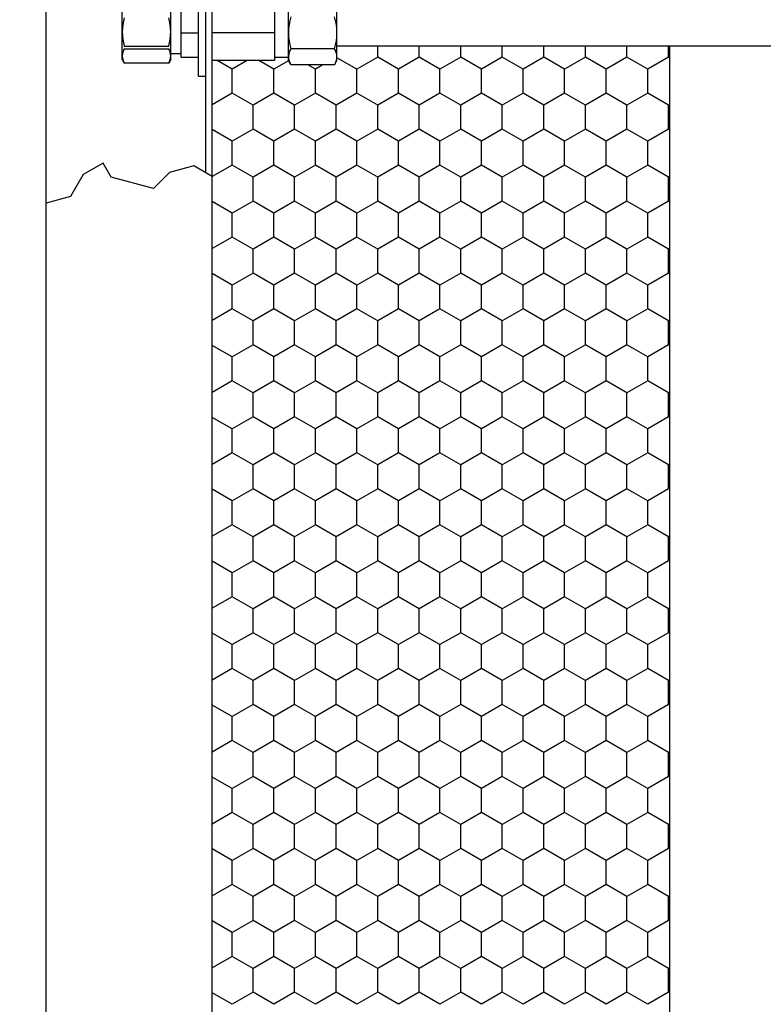
# Model space of a CAD drawing. Units: inches. Extents: x 0 to 21, y 0 to 15.5.
# Drawn here: x 16.5 to 17, y 4.6 to 5.2 of the extents above; entities that cross this region are included whole.
import ezdxf

# ---------------------------------------------------------------- set-up
doc = ezdxf.new("R2010")
doc.units = ezdxf.units.IN
doc.header["$MEASUREMENT"] = 0
doc.layers.add('DIMENS', color=7, linetype='Continuous')
doc.layers.add('PART', color=3, linetype='Continuous')
doc.styles.add('ROMANS', font='romans.shx', dxfattribs={"width": 0.75, "height": 0.1})
doc.dimstyles.new('DWYER_STANDARD', dxfattribs={"dimtxt": 0.1, "dimasz": 0.18, "dimexe": 0.078, "dimexo": 0.05, "dimgap": 0.05, "dimtad": 0, "dimtih": 1, "dimtoh": 1, "dimdec": 3, "dimrnd": 0.001, "dimzin": 4, "dimdsep": 46, "dimtxsty": 'ROMANS', "dimcen": 0.062, "dimclrd": 256, "dimclre": 256, "dimclrt": 256, "dimadec": 3, "dimazin": 1, "dimtfac": 1, "dimtdec": 3, "dimtofl": 0, "dimtmove": 0, "dimatfit": 1, "dimfxl": 0, "dimtolj": 1, "dimtzin": 0, "dimarcsym": 0})

# ---------------------------------------------------------------- blocks, each defined once
blk = doc.blocks.new('*D6')
at = {"layer": 'DEFPOINTS', "color": 0}
for p in [(15.96104, 6.86889), (16.50301, 6.86889), (16.50301, 3.90639)]:
    blk.add_point(p, dxfattribs=at)
at = {"layer": 'DIMENS', "lineweight": -2}
for p, q in [((16.45301, 6.86889), (15.88304, 6.86889)), ((15.96104, 6.68889), (15.96104, 5.8753)), ((15.96104, 4.08639), (15.96104, 5.62292)), ((16.45301, 3.90639), (15.88304, 3.90639))]:
    blk.add_line(p, q, dxfattribs=at)
at = {"layer": 'DIMENS'}
for points in [[(15.93104, 6.68889), (15.99104, 6.68889), (15.96104, 6.86889)], [(15.93104, 4.08639), (15.99104, 4.08639), (15.96104, 3.90639)]]:
    blk.add_solid(points, dxfattribs=at)
at = {"layer": 'DIMENS', "insert": (15.96104, 5.74911), "char_height": 0.1, "attachment_point": 5, "style": 'ROMANS'}
blk.add_mtext('\\A1;(H)', dxfattribs=at)

msp = doc.modelspace()

# ---------------------------------------------------------------- linework, layer by layer
at = {"layer": 'PART', "color": 7}
for p, q in [((16.50301, 3.90639), (16.50301, 6.98139)), ((16.61551, 4.01889), (16.61551, 6.86889)), ((16.61082, 5.36506), (16.61082, 5.14234)), ((16.60613, 5.2077), (16.60613, 5.2663)), ((16.55457, 5.21889), (16.55457, 5.25639)), ((16.58738, 5.21889), (16.58738, 5.25639)), ((16.65769, 5.25575), (16.65769, 5.21825)), ((16.66707, 5.21824), (16.66707, 5.25576)), ((16.69988, 5.21824), (16.69988, 5.25576)), ((16.59441, 5.22059), (16.59441, 5.25341)), ((16.59441, 5.237), (16.60613, 5.237)), ((16.65769, 5.237), (16.61551, 5.237)), ((16.69988, 5.22826), (17.26707, 5.22826)), ((16.72744, 5.2205), (16.72744, 5.22826)), ((16.75556, 5.2205), (16.75556, 5.22826)), ((16.78369, 5.2205), (16.78369, 5.22826)), ((16.81181, 5.2205), (16.81181, 5.22826)), ((16.83994, 5.2205), (16.83994, 5.22826)), ((16.86806, 5.2205), (16.86806, 5.22826)), ((16.89619, 5.2205), (16.89619, 5.22826)), ((16.92431, 5.2205), (16.92431, 5.22826)), ((16.92488, 5.22826), (16.92488, 4.06235)), ((16.55592, 5.22797), (16.58603, 5.22797)), ((16.55592, 5.22623), (16.58603, 5.22623)), ((16.58738, 5.22294), (16.59441, 5.22294)), ((16.69822, 5.22618), (16.66873, 5.22618)), ((16.55457, 5.21889), (16.55592, 5.21654)), ((16.58603, 5.21654), (16.55592, 5.21654)), ((16.58738, 5.21889), (16.58603, 5.21654)), ((16.59441, 5.22059), (16.60613, 5.22059)), ((16.65769, 5.21825), (16.61551, 5.21825)), ((16.629, 5.21238), (16.61883, 5.21825)), ((16.63917, 5.21825), (16.629, 5.21238)), ((16.65712, 5.21238), (16.64695, 5.21825)), ((16.66712, 5.21815), (16.65712, 5.21238)), ((16.65769, 5.22059), (16.66707, 5.22059)), ((16.66873, 5.21536), (16.66707, 5.21824)), ((16.69822, 5.21536), (16.66873, 5.21536)), ((16.68525, 5.21238), (16.68009, 5.21536)), ((16.6904, 5.21536), (16.68525, 5.21238)), ((16.69822, 5.21536), (16.69988, 5.21824)), ((16.71337, 5.21238), (16.69988, 5.22017)), ((16.72744, 5.2205), (16.71337, 5.21238)), ((16.7415, 5.21238), (16.72744, 5.2205)), ((16.75556, 5.2205), (16.7415, 5.21238)), ((16.76962, 5.21238), (16.75556, 5.2205)), ((16.78369, 5.2205), (16.76962, 5.21238)), ((16.79775, 5.21238), (16.78369, 5.2205)), ((16.81181, 5.2205), (16.79775, 5.21238)), ((16.82587, 5.21238), (16.81181, 5.2205)), ((16.83994, 5.2205), (16.82587, 5.21238)), ((16.854, 5.21238), (16.83994, 5.2205)), ((16.86806, 5.2205), (16.854, 5.21238)), ((16.88212, 5.21238), (16.86806, 5.2205)), ((16.89619, 5.2205), (16.88212, 5.21238)), ((16.91025, 5.21238), (16.89619, 5.2205)), ((16.92431, 5.2205), (16.91025, 5.21238)), ((16.92488, 5.22017), (16.92431, 5.2205)), ((16.629, 5.19614), (16.629, 5.21238)), ((16.65712, 5.19614), (16.65712, 5.21238)), ((16.68525, 5.19614), (16.68525, 5.21238)), ((16.71337, 5.19614), (16.71337, 5.21238)), ((16.7415, 5.19614), (16.7415, 5.21238)), ((16.76962, 5.19614), (16.76962, 5.21238)), ((16.79775, 5.19614), (16.79775, 5.21238)), ((16.82587, 5.19614), (16.82587, 5.21238)), ((16.854, 5.19614), (16.854, 5.21238)), ((16.88212, 5.19614), (16.88212, 5.21238)), ((16.91025, 5.19614), (16.91025, 5.21238)), ((16.60613, 5.2077), (16.61082, 5.2077)), ((16.629, 5.19614), (16.61551, 5.18835)), ((16.64306, 5.18802), (16.629, 5.19614)), ((16.65712, 5.19614), (16.64306, 5.18802)), ((16.67119, 5.18802), (16.65712, 5.19614)), ((16.68525, 5.19614), (16.67119, 5.18802)), ((16.69931, 5.18802), (16.68525, 5.19614)), ((16.71337, 5.19614), (16.69931, 5.18802)), ((16.72744, 5.18802), (16.71337, 5.19614)), ((16.7415, 5.19614), (16.72744, 5.18802)), ((16.75556, 5.18802), (16.7415, 5.19614)), ((16.76962, 5.19614), (16.75556, 5.18802)), ((16.78369, 5.18802), (16.76962, 5.19614)), ((16.79775, 5.19614), (16.78369, 5.18802)), ((16.81181, 5.18802), (16.79775, 5.19614)), ((16.82587, 5.19614), (16.81181, 5.18802)), ((16.83994, 5.18802), (16.82587, 5.19614)), ((16.854, 5.19614), (16.83994, 5.18802)), ((16.86806, 5.18802), (16.854, 5.19614)), ((16.88212, 5.19614), (16.86806, 5.18802)), ((16.89619, 5.18802), (16.88212, 5.19614)), ((16.91025, 5.19614), (16.89619, 5.18802)), ((16.92431, 5.18802), (16.91025, 5.19614)), ((16.64306, 5.17178), (16.64306, 5.18802)), ((16.67119, 5.17178), (16.67119, 5.18802)), ((16.69931, 5.17178), (16.69931, 5.18802)), ((16.72744, 5.17178), (16.72744, 5.18802)), ((16.75556, 5.17178), (16.75556, 5.18802)), ((16.78369, 5.17178), (16.78369, 5.18802)), ((16.81181, 5.17178), (16.81181, 5.18802)), ((16.83994, 5.17178), (16.83994, 5.18802)), ((16.86806, 5.17178), (16.86806, 5.18802)), ((16.89619, 5.17178), (16.89619, 5.18802)), ((16.92488, 5.18835), (16.92431, 5.18802)), ((16.92431, 5.17178), (16.92431, 5.18802)), ((16.629, 5.16367), (16.61551, 5.17146)), ((16.64306, 5.17178), (16.629, 5.16367)), ((16.65712, 5.16367), (16.64306, 5.17178)), ((16.67119, 5.17178), (16.65712, 5.16367)), ((16.68525, 5.16367), (16.67119, 5.17178)), ((16.69931, 5.17178), (16.68525, 5.16367)), ((16.71337, 5.16367), (16.69931, 5.17178)), ((16.72744, 5.17178), (16.71337, 5.16367)), ((16.7415, 5.16367), (16.72744, 5.17178)), ((16.75556, 5.17178), (16.7415, 5.16367)), ((16.76962, 5.16367), (16.75556, 5.17178)), ((16.78369, 5.17178), (16.76962, 5.16367)), ((16.79775, 5.16367), (16.78369, 5.17178)), ((16.81181, 5.17178), (16.79775, 5.16367)), ((16.82587, 5.16367), (16.81181, 5.17178)), ((16.83994, 5.17178), (16.82587, 5.16367)), ((16.854, 5.16367), (16.83994, 5.17178)), ((16.86806, 5.17178), (16.854, 5.16367)), ((16.88212, 5.16367), (16.86806, 5.17178)), ((16.89619, 5.17178), (16.88212, 5.16367)), ((16.91025, 5.16367), (16.89619, 5.17178)), ((16.92431, 5.17178), (16.91025, 5.16367)), ((16.92488, 5.17146), (16.92431, 5.17178)), ((16.629, 5.14743), (16.629, 5.16367)), ((16.65712, 5.14743), (16.65712, 5.16367)), ((16.68525, 5.14743), (16.68525, 5.16367)), ((16.71337, 5.14743), (16.71337, 5.16367)), ((16.7415, 5.14743), (16.7415, 5.16367)), ((16.76962, 5.14743), (16.76962, 5.16367)), ((16.79775, 5.14743), (16.79775, 5.16367)), ((16.82587, 5.14743), (16.82587, 5.16367)), ((16.854, 5.14743), (16.854, 5.16367)), ((16.88212, 5.14743), (16.88212, 5.16367)), ((16.91025, 5.14743), (16.91025, 5.16367)), ((16.54155, 5.14886), (16.52814, 5.14112)), ((16.54701, 5.13939), (16.54155, 5.14886)), ((16.58661, 5.1425), (16.57579, 5.13168)), ((16.60296, 5.14688), (16.58661, 5.1425)), ((16.61551, 5.13964), (16.60296, 5.14688)), ((16.629, 5.14743), (16.61551, 5.13964)), ((16.64306, 5.13931), (16.629, 5.14743)), ((16.65712, 5.14743), (16.64306, 5.13931)), ((16.67119, 5.13931), (16.65712, 5.14743)), ((16.68525, 5.14743), (16.67119, 5.13931)), ((16.69931, 5.13931), (16.68525, 5.14743)), ((16.71337, 5.14743), (16.69931, 5.13931)), ((16.72744, 5.13931), (16.71337, 5.14743)), ((16.7415, 5.14743), (16.72744, 5.13931)), ((16.75556, 5.13931), (16.7415, 5.14743)), ((16.76962, 5.14743), (16.75556, 5.13931)), ((16.78369, 5.13931), (16.76962, 5.14743)), ((16.79775, 5.14743), (16.78369, 5.13931)), ((16.81181, 5.13931), (16.79775, 5.14743)), ((16.82587, 5.14743), (16.81181, 5.13931)), ((16.83994, 5.13931), (16.82587, 5.14743)), ((16.854, 5.14743), (16.83994, 5.13931)), ((16.86806, 5.13931), (16.854, 5.14743)), ((16.88212, 5.14743), (16.86806, 5.13931)), ((16.89619, 5.13931), (16.88212, 5.14743)), ((16.91025, 5.14743), (16.89619, 5.13931)), ((16.92431, 5.13931), (16.91025, 5.14743)), ((16.52814, 5.14112), (16.51947, 5.12611)), ((16.57579, 5.13168), (16.54701, 5.13939)), ((16.64306, 5.12307), (16.64306, 5.13931)), ((16.67119, 5.12307), (16.67119, 5.13931)), ((16.69931, 5.12307), (16.69931, 5.13931)), ((16.72744, 5.12307), (16.72744, 5.13931)), ((16.75556, 5.12307), (16.75556, 5.13931)), ((16.78369, 5.12307), (16.78369, 5.13931)), ((16.81181, 5.12307), (16.81181, 5.13931)), ((16.83994, 5.12307), (16.83994, 5.13931)), ((16.86806, 5.12307), (16.86806, 5.13931)), ((16.89619, 5.12307), (16.89619, 5.13931)), ((16.92488, 5.13964), (16.92431, 5.13931)), ((16.92431, 5.12307), (16.92431, 5.13931)), ((16.51947, 5.12611), (16.50301, 5.12169)), ((16.629, 5.11495), (16.61551, 5.12274)), ((16.64306, 5.12307), (16.629, 5.11495)), ((16.65712, 5.11495), (16.64306, 5.12307)), ((16.67119, 5.12307), (16.65712, 5.11495)), ((16.68525, 5.11495), (16.67119, 5.12307)), ((16.69931, 5.12307), (16.68525, 5.11495)), ((16.71337, 5.11495), (16.69931, 5.12307)), ((16.72744, 5.12307), (16.71337, 5.11495)), ((16.7415, 5.11495), (16.72744, 5.12307)), ((16.75556, 5.12307), (16.7415, 5.11495)), ((16.76962, 5.11495), (16.75556, 5.12307)), ((16.78369, 5.12307), (16.76962, 5.11495)), ((16.79775, 5.11495), (16.78369, 5.12307)), ((16.81181, 5.12307), (16.79775, 5.11495)), ((16.82587, 5.11495), (16.81181, 5.12307)), ((16.83994, 5.12307), (16.82587, 5.11495)), ((16.854, 5.11495), (16.83994, 5.12307)), ((16.86806, 5.12307), (16.854, 5.11495)), ((16.88212, 5.11495), (16.86806, 5.12307)), ((16.89619, 5.12307), (16.88212, 5.11495)), ((16.91025, 5.11495), (16.89619, 5.12307)), ((16.92431, 5.12307), (16.91025, 5.11495)), ((16.92488, 5.12274), (16.92431, 5.12307)), ((16.629, 5.09871), (16.629, 5.11495)), ((16.65712, 5.09871), (16.65712, 5.11495)), ((16.68525, 5.09871), (16.68525, 5.11495)), ((16.71337, 5.09871), (16.71337, 5.11495)), ((16.7415, 5.09871), (16.7415, 5.11495)), ((16.76962, 5.09871), (16.76962, 5.11495)), ((16.79775, 5.09871), (16.79775, 5.11495)), ((16.82587, 5.09871), (16.82587, 5.11495)), ((16.854, 5.09871), (16.854, 5.11495)), ((16.88212, 5.09871), (16.88212, 5.11495)), ((16.91025, 5.09871), (16.91025, 5.11495)), ((16.629, 5.09871), (16.61551, 5.09092)), ((16.64306, 5.09059), (16.629, 5.09871)), ((16.65712, 5.09871), (16.64306, 5.09059)), ((16.67119, 5.09059), (16.65712, 5.09871)), ((16.68525, 5.09871), (16.67119, 5.09059)), ((16.69931, 5.09059), (16.68525, 5.09871)), ((16.71337, 5.09871), (16.69931, 5.09059)), ((16.72744, 5.09059), (16.71337, 5.09871)), ((16.7415, 5.09871), (16.72744, 5.09059)), ((16.75556, 5.09059), (16.7415, 5.09871)), ((16.76962, 5.09871), (16.75556, 5.09059)), ((16.78369, 5.09059), (16.76962, 5.09871)), ((16.79775, 5.09871), (16.78369, 5.09059)), ((16.81181, 5.09059), (16.79775, 5.09871)), ((16.82587, 5.09871), (16.81181, 5.09059)), ((16.83994, 5.09059), (16.82587, 5.09871)), ((16.854, 5.09871), (16.83994, 5.09059)), ((16.86806, 5.09059), (16.854, 5.09871)), ((16.88212, 5.09871), (16.86806, 5.09059)), ((16.89619, 5.09059), (16.88212, 5.09871)), ((16.91025, 5.09871), (16.89619, 5.09059)), ((16.92431, 5.09059), (16.91025, 5.09871)), ((16.64306, 5.07436), (16.64306, 5.09059)), ((16.67119, 5.07436), (16.67119, 5.09059)), ((16.69931, 5.07436), (16.69931, 5.09059)), ((16.72744, 5.07436), (16.72744, 5.09059)), ((16.75556, 5.07436), (16.75556, 5.09059)), ((16.78369, 5.07436), (16.78369, 5.09059)), ((16.81181, 5.07436), (16.81181, 5.09059)), ((16.83994, 5.07436), (16.83994, 5.09059)), ((16.86806, 5.07436), (16.86806, 5.09059)), ((16.89619, 5.07436), (16.89619, 5.09059)), ((16.92488, 5.09092), (16.92431, 5.09059)), ((16.92431, 5.07436), (16.92431, 5.09059)), ((16.629, 5.06624), (16.61551, 5.07403)), ((16.64306, 5.07436), (16.629, 5.06624)), ((16.65712, 5.06624), (16.64306, 5.07436)), ((16.67119, 5.07436), (16.65712, 5.06624)), ((16.68525, 5.06624), (16.67119, 5.07436)), ((16.69931, 5.07436), (16.68525, 5.06624)), ((16.71337, 5.06624), (16.69931, 5.07436)), ((16.72744, 5.07436), (16.71337, 5.06624)), ((16.7415, 5.06624), (16.72744, 5.07436)), ((16.75556, 5.07436), (16.7415, 5.06624)), ((16.76962, 5.06624), (16.75556, 5.07436)), ((16.78369, 5.07436), (16.76962, 5.06624)), ((16.79775, 5.06624), (16.78369, 5.07436)), ((16.81181, 5.07436), (16.79775, 5.06624)), ((16.82587, 5.06624), (16.81181, 5.07436)), ((16.83994, 5.07436), (16.82587, 5.06624)), ((16.854, 5.06624), (16.83994, 5.07436)), ((16.86806, 5.07436), (16.854, 5.06624)), ((16.88212, 5.06624), (16.86806, 5.07436)), ((16.89619, 5.07436), (16.88212, 5.06624)), ((16.91025, 5.06624), (16.89619, 5.07436)), ((16.92431, 5.07436), (16.91025, 5.06624)), ((16.92488, 5.07403), (16.92431, 5.07436)), ((16.629, 5.05), (16.629, 5.06624)), ((16.65712, 5.05), (16.65712, 5.06624)), ((16.68525, 5.05), (16.68525, 5.06624)), ((16.71337, 5.05), (16.71337, 5.06624)), ((16.7415, 5.05), (16.7415, 5.06624)), ((16.76962, 5.05), (16.76962, 5.06624)), ((16.79775, 5.05), (16.79775, 5.06624)), ((16.82587, 5.05), (16.82587, 5.06624)), ((16.854, 5.05), (16.854, 5.06624)), ((16.88212, 5.05), (16.88212, 5.06624)), ((16.91025, 5.05), (16.91025, 5.06624)), ((16.629, 5.05), (16.61551, 5.04221)), ((16.64306, 5.04188), (16.629, 5.05)), ((16.65712, 5.05), (16.64306, 5.04188)), ((16.67119, 5.04188), (16.65712, 5.05)), ((16.68525, 5.05), (16.67119, 5.04188)), ((16.69931, 5.04188), (16.68525, 5.05)), ((16.71337, 5.05), (16.69931, 5.04188)), ((16.72744, 5.04188), (16.71337, 5.05)), ((16.7415, 5.05), (16.72744, 5.04188)), ((16.75556, 5.04188), (16.7415, 5.05)), ((16.76962, 5.05), (16.75556, 5.04188)), ((16.78369, 5.04188), (16.76962, 5.05)), ((16.79775, 5.05), (16.78369, 5.04188)), ((16.81181, 5.04188), (16.79775, 5.05)), ((16.82587, 5.05), (16.81181, 5.04188)), ((16.83994, 5.04188), (16.82587, 5.05)), ((16.854, 5.05), (16.83994, 5.04188)), ((16.86806, 5.04188), (16.854, 5.05)), ((16.88212, 5.05), (16.86806, 5.04188)), ((16.89619, 5.04188), (16.88212, 5.05)), ((16.91025, 5.05), (16.89619, 5.04188)), ((16.92431, 5.04188), (16.91025, 5.05)), ((16.64306, 5.02564), (16.64306, 5.04188)), ((16.67119, 5.02564), (16.67119, 5.04188)), ((16.69931, 5.02564), (16.69931, 5.04188)), ((16.72744, 5.02564), (16.72744, 5.04188)), ((16.75556, 5.02564), (16.75556, 5.04188)), ((16.78369, 5.02564), (16.78369, 5.04188)), ((16.81181, 5.02564), (16.81181, 5.04188)), ((16.83994, 5.02564), (16.83994, 5.04188)), ((16.86806, 5.02564), (16.86806, 5.04188)), ((16.89619, 5.02564), (16.89619, 5.04188)), ((16.92488, 5.04221), (16.92431, 5.04188)), ((16.92431, 5.02564), (16.92431, 5.04188)), ((16.629, 5.01752), (16.61551, 5.02531)), ((16.64306, 5.02564), (16.629, 5.01752)), ((16.65712, 5.01752), (16.64306, 5.02564)), ((16.67119, 5.02564), (16.65712, 5.01752)), ((16.68525, 5.01752), (16.67119, 5.02564)), ((16.69931, 5.02564), (16.68525, 5.01752)), ((16.71337, 5.01752), (16.69931, 5.02564)), ((16.72744, 5.02564), (16.71337, 5.01752)), ((16.7415, 5.01752), (16.72744, 5.02564)), ((16.75556, 5.02564), (16.7415, 5.01752)), ((16.76962, 5.01752), (16.75556, 5.02564)), ((16.78369, 5.02564), (16.76962, 5.01752)), ((16.79775, 5.01752), (16.78369, 5.02564)), ((16.81181, 5.02564), (16.79775, 5.01752)), ((16.82587, 5.01752), (16.81181, 5.02564)), ((16.83994, 5.02564), (16.82587, 5.01752)), ((16.854, 5.01752), (16.83994, 5.02564)), ((16.86806, 5.02564), (16.854, 5.01752)), ((16.88212, 5.01752), (16.86806, 5.02564)), ((16.89619, 5.02564), (16.88212, 5.01752)), ((16.91025, 5.01752), (16.89619, 5.02564)), ((16.92431, 5.02564), (16.91025, 5.01752)), ((16.92488, 5.02531), (16.92431, 5.02564)), ((16.629, 5.00129), (16.629, 5.01752)), ((16.65712, 5.00129), (16.65712, 5.01752)), ((16.68525, 5.00129), (16.68525, 5.01752)), ((16.71337, 5.00129), (16.71337, 5.01752)), ((16.7415, 5.00129), (16.7415, 5.01752)), ((16.76962, 5.00129), (16.76962, 5.01752)), ((16.79775, 5.00129), (16.79775, 5.01752)), ((16.82587, 5.00129), (16.82587, 5.01752)), ((16.854, 5.00129), (16.854, 5.01752)), ((16.88212, 5.00129), (16.88212, 5.01752)), ((16.91025, 5.00129), (16.91025, 5.01752)), ((16.629, 5.00129), (16.61551, 4.9935)), ((16.64306, 4.99317), (16.629, 5.00129)), ((16.65712, 5.00129), (16.64306, 4.99317)), ((16.67119, 4.99317), (16.65712, 5.00129)), ((16.68525, 5.00129), (16.67119, 4.99317)), ((16.69931, 4.99317), (16.68525, 5.00129)), ((16.71337, 5.00129), (16.69931, 4.99317)), ((16.72744, 4.99317), (16.71337, 5.00129)), ((16.7415, 5.00129), (16.72744, 4.99317)), ((16.75556, 4.99317), (16.7415, 5.00129)), ((16.76962, 5.00129), (16.75556, 4.99317)), ((16.78369, 4.99317), (16.76962, 5.00129)), ((16.79775, 5.00129), (16.78369, 4.99317)), ((16.81181, 4.99317), (16.79775, 5.00129)), ((16.82587, 5.00129), (16.81181, 4.99317)), ((16.83994, 4.99317), (16.82587, 5.00129)), ((16.854, 5.00129), (16.83994, 4.99317)), ((16.86806, 4.99317), (16.854, 5.00129)), ((16.88212, 5.00129), (16.86806, 4.99317)), ((16.89619, 4.99317), (16.88212, 5.00129)), ((16.91025, 5.00129), (16.89619, 4.99317)), ((16.92431, 4.99317), (16.91025, 5.00129)), ((16.64306, 4.97693), (16.64306, 4.99317)), ((16.67119, 4.97693), (16.67119, 4.99317)), ((16.69931, 4.97693), (16.69931, 4.99317)), ((16.72744, 4.97693), (16.72744, 4.99317)), ((16.75556, 4.97693), (16.75556, 4.99317)), ((16.78369, 4.97693), (16.78369, 4.99317)), ((16.81181, 4.97693), (16.81181, 4.99317)), ((16.83994, 4.97693), (16.83994, 4.99317)), ((16.86806, 4.97693), (16.86806, 4.99317)), ((16.89619, 4.97693), (16.89619, 4.99317)), ((16.92488, 4.9935), (16.92431, 4.99317)), ((16.92431, 4.97693), (16.92431, 4.99317)), ((16.629, 4.96881), (16.61551, 4.9766)), ((16.64306, 4.97693), (16.629, 4.96881)), ((16.65712, 4.96881), (16.64306, 4.97693)), ((16.67119, 4.97693), (16.65712, 4.96881)), ((16.68525, 4.96881), (16.67119, 4.97693)), ((16.69931, 4.97693), (16.68525, 4.96881)), ((16.71337, 4.96881), (16.69931, 4.97693)), ((16.72744, 4.97693), (16.71337, 4.96881)), ((16.7415, 4.96881), (16.72744, 4.97693)), ((16.75556, 4.97693), (16.7415, 4.96881)), ((16.76962, 4.96881), (16.75556, 4.97693)), ((16.78369, 4.97693), (16.76962, 4.96881)), ((16.79775, 4.96881), (16.78369, 4.97693)), ((16.81181, 4.97693), (16.79775, 4.96881)), ((16.82587, 4.96881), (16.81181, 4.97693)), ((16.83994, 4.97693), (16.82587, 4.96881)), ((16.854, 4.96881), (16.83994, 4.97693)), ((16.86806, 4.97693), (16.854, 4.96881)), ((16.88212, 4.96881), (16.86806, 4.97693)), ((16.89619, 4.97693), (16.88212, 4.96881)), ((16.91025, 4.96881), (16.89619, 4.97693)), ((16.92431, 4.97693), (16.91025, 4.96881)), ((16.92488, 4.9766), (16.92431, 4.97693)), ((16.629, 4.95257), (16.629, 4.96881)), ((16.65712, 4.95257), (16.65712, 4.96881)), ((16.68525, 4.95257), (16.68525, 4.96881)), ((16.71337, 4.95257), (16.71337, 4.96881)), ((16.7415, 4.95257), (16.7415, 4.96881)), ((16.76962, 4.95257), (16.76962, 4.96881)), ((16.79775, 4.95257), (16.79775, 4.96881)), ((16.82587, 4.95257), (16.82587, 4.96881)), ((16.854, 4.95257), (16.854, 4.96881)), ((16.88212, 4.95257), (16.88212, 4.96881)), ((16.91025, 4.95257), (16.91025, 4.96881)), ((16.629, 4.95257), (16.61551, 4.94478)), ((16.64306, 4.94445), (16.629, 4.95257)), ((16.65712, 4.95257), (16.64306, 4.94445)), ((16.67119, 4.94445), (16.65712, 4.95257)), ((16.68525, 4.95257), (16.67119, 4.94445)), ((16.69931, 4.94445), (16.68525, 4.95257)), ((16.71337, 4.95257), (16.69931, 4.94445)), ((16.72744, 4.94445), (16.71337, 4.95257)), ((16.7415, 4.95257), (16.72744, 4.94445)), ((16.75556, 4.94445), (16.7415, 4.95257)), ((16.76962, 4.95257), (16.75556, 4.94445)), ((16.78369, 4.94445), (16.76962, 4.95257)), ((16.79775, 4.95257), (16.78369, 4.94445)), ((16.81181, 4.94445), (16.79775, 4.95257)), ((16.82587, 4.95257), (16.81181, 4.94445)), ((16.83994, 4.94445), (16.82587, 4.95257)), ((16.854, 4.95257), (16.83994, 4.94445)), ((16.86806, 4.94445), (16.854, 4.95257)), ((16.88212, 4.95257), (16.86806, 4.94445)), ((16.89619, 4.94445), (16.88212, 4.95257)), ((16.91025, 4.95257), (16.89619, 4.94445)), ((16.92431, 4.94445), (16.91025, 4.95257)), ((16.64306, 4.92821), (16.64306, 4.94445)), ((16.67119, 4.92821), (16.67119, 4.94445)), ((16.69931, 4.92821), (16.69931, 4.94445)), ((16.72744, 4.92821), (16.72744, 4.94445)), ((16.75556, 4.92821), (16.75556, 4.94445)), ((16.78369, 4.92821), (16.78369, 4.94445)), ((16.81181, 4.92821), (16.81181, 4.94445)), ((16.83994, 4.92821), (16.83994, 4.94445)), ((16.86806, 4.92821), (16.86806, 4.94445)), ((16.89619, 4.92821), (16.89619, 4.94445)), ((16.92488, 4.94478), (16.92431, 4.94445)), ((16.92431, 4.92821), (16.92431, 4.94445)), ((16.64306, 4.92821), (16.629, 4.9201)), ((16.65712, 4.9201), (16.64306, 4.92821)), ((16.67119, 4.92821), (16.65712, 4.9201)), ((16.68525, 4.9201), (16.67119, 4.92821)), ((16.69931, 4.92821), (16.68525, 4.9201)), ((16.71337, 4.9201), (16.69931, 4.92821)), ((16.72744, 4.92821), (16.71337, 4.9201)), ((16.7415, 4.9201), (16.72744, 4.92821)), ((16.75556, 4.92821), (16.7415, 4.9201)), ((16.76962, 4.9201), (16.75556, 4.92821)), ((16.78369, 4.92821), (16.76962, 4.9201)), ((16.79775, 4.9201), (16.78369, 4.92821)), ((16.81181, 4.92821), (16.79775, 4.9201)), ((16.82587, 4.9201), (16.81181, 4.92821)), ((16.83994, 4.92821), (16.82587, 4.9201)), ((16.854, 4.9201), (16.83994, 4.92821)), ((16.86806, 4.92821), (16.854, 4.9201)), ((16.88212, 4.9201), (16.86806, 4.92821)), ((16.89619, 4.92821), (16.88212, 4.9201)), ((16.91025, 4.9201), (16.89619, 4.92821)), ((16.92431, 4.92821), (16.91025, 4.9201)), ((16.92488, 4.92789), (16.92431, 4.92821)), ((16.629, 4.9201), (16.61551, 4.92789)), ((16.629, 4.90386), (16.629, 4.9201)), ((16.65712, 4.90386), (16.65712, 4.9201)), ((16.68525, 4.90386), (16.68525, 4.9201)), ((16.71337, 4.90386), (16.71337, 4.9201)), ((16.7415, 4.90386), (16.7415, 4.9201)), ((16.76962, 4.90386), (16.76962, 4.9201)), ((16.79775, 4.90386), (16.79775, 4.9201)), ((16.82587, 4.90386), (16.82587, 4.9201)), ((16.854, 4.90386), (16.854, 4.9201)), ((16.88212, 4.90386), (16.88212, 4.9201)), ((16.91025, 4.90386), (16.91025, 4.9201)), ((16.629, 4.90386), (16.61551, 4.89607)), ((16.64306, 4.89574), (16.629, 4.90386)), ((16.65712, 4.90386), (16.64306, 4.89574)), ((16.67119, 4.89574), (16.65712, 4.90386)), ((16.68525, 4.90386), (16.67119, 4.89574)), ((16.69931, 4.89574), (16.68525, 4.90386)), ((16.71337, 4.90386), (16.69931, 4.89574)), ((16.72744, 4.89574), (16.71337, 4.90386)), ((16.7415, 4.90386), (16.72744, 4.89574)), ((16.75556, 4.89574), (16.7415, 4.90386)), ((16.76962, 4.90386), (16.75556, 4.89574)), ((16.78369, 4.89574), (16.76962, 4.90386)), ((16.79775, 4.90386), (16.78369, 4.89574)), ((16.81181, 4.89574), (16.79775, 4.90386)), ((16.82587, 4.90386), (16.81181, 4.89574)), ((16.83994, 4.89574), (16.82587, 4.90386)), ((16.854, 4.90386), (16.83994, 4.89574)), ((16.86806, 4.89574), (16.854, 4.90386)), ((16.88212, 4.90386), (16.86806, 4.89574)), ((16.89619, 4.89574), (16.88212, 4.90386)), ((16.91025, 4.90386), (16.89619, 4.89574)), ((16.92431, 4.89574), (16.91025, 4.90386)), ((16.64306, 4.8795), (16.64306, 4.89574)), ((16.67119, 4.8795), (16.67119, 4.89574)), ((16.69931, 4.8795), (16.69931, 4.89574)), ((16.72744, 4.8795), (16.72744, 4.89574)), ((16.75556, 4.8795), (16.75556, 4.89574)), ((16.78369, 4.8795), (16.78369, 4.89574)), ((16.81181, 4.8795), (16.81181, 4.89574)), ((16.83994, 4.8795), (16.83994, 4.89574)), ((16.86806, 4.8795), (16.86806, 4.89574)), ((16.89619, 4.8795), (16.89619, 4.89574)), ((16.92488, 4.89607), (16.92431, 4.89574)), ((16.92431, 4.8795), (16.92431, 4.89574)), ((16.629, 4.87138), (16.61551, 4.87917)), ((16.64306, 4.8795), (16.629, 4.87138)), ((16.65712, 4.87138), (16.64306, 4.8795)), ((16.67119, 4.8795), (16.65712, 4.87138)), ((16.68525, 4.87138), (16.67119, 4.8795)), ((16.69931, 4.8795), (16.68525, 4.87138)), ((16.71337, 4.87138), (16.69931, 4.8795)), ((16.72744, 4.8795), (16.71337, 4.87138)), ((16.7415, 4.87138), (16.72744, 4.8795)), ((16.75556, 4.8795), (16.7415, 4.87138)), ((16.76962, 4.87138), (16.75556, 4.8795)), ((16.78369, 4.8795), (16.76962, 4.87138)), ((16.79775, 4.87138), (16.78369, 4.8795)), ((16.81181, 4.8795), (16.79775, 4.87138)), ((16.82587, 4.87138), (16.81181, 4.8795)), ((16.83994, 4.8795), (16.82587, 4.87138)), ((16.854, 4.87138), (16.83994, 4.8795)), ((16.86806, 4.8795), (16.854, 4.87138)), ((16.88212, 4.87138), (16.86806, 4.8795)), ((16.89619, 4.8795), (16.88212, 4.87138)), ((16.91025, 4.87138), (16.89619, 4.8795)), ((16.92431, 4.8795), (16.91025, 4.87138)), ((16.92488, 4.87917), (16.92431, 4.8795)), ((16.629, 4.85514), (16.629, 4.87138)), ((16.65712, 4.85514), (16.65712, 4.87138)), ((16.68525, 4.85514), (16.68525, 4.87138)), ((16.71337, 4.85514), (16.71337, 4.87138)), ((16.7415, 4.85514), (16.7415, 4.87138)), ((16.76962, 4.85514), (16.76962, 4.87138)), ((16.79775, 4.85514), (16.79775, 4.87138)), ((16.82587, 4.85514), (16.82587, 4.87138)), ((16.854, 4.85514), (16.854, 4.87138)), ((16.88212, 4.85514), (16.88212, 4.87138)), ((16.91025, 4.85514), (16.91025, 4.87138)), ((16.629, 4.85514), (16.61551, 4.84735)), ((16.64306, 4.84703), (16.629, 4.85514)), ((16.65712, 4.85514), (16.64306, 4.84703)), ((16.67119, 4.84703), (16.65712, 4.85514)), ((16.68525, 4.85514), (16.67119, 4.84703)), ((16.69931, 4.84703), (16.68525, 4.85514)), ((16.71337, 4.85514), (16.69931, 4.84703)), ((16.72744, 4.84703), (16.71337, 4.85514)), ((16.7415, 4.85514), (16.72744, 4.84703)), ((16.75556, 4.84703), (16.7415, 4.85514)), ((16.76962, 4.85514), (16.75556, 4.84703)), ((16.78369, 4.84703), (16.76962, 4.85514)), ((16.79775, 4.85514), (16.78369, 4.84703)), ((16.81181, 4.84703), (16.79775, 4.85514)), ((16.82587, 4.85514), (16.81181, 4.84703)), ((16.83994, 4.84703), (16.82587, 4.85514)), ((16.854, 4.85514), (16.83994, 4.84703)), ((16.86806, 4.84703), (16.854, 4.85514)), ((16.88212, 4.85514), (16.86806, 4.84703)), ((16.89619, 4.84703), (16.88212, 4.85514)), ((16.91025, 4.85514), (16.89619, 4.84703)), ((16.92431, 4.84703), (16.91025, 4.85514)), ((16.64306, 4.83079), (16.64306, 4.84703)), ((16.67119, 4.83079), (16.67119, 4.84703)), ((16.69931, 4.83079), (16.69931, 4.84703)), ((16.72744, 4.83079), (16.72744, 4.84703)), ((16.75556, 4.83079), (16.75556, 4.84703)), ((16.78369, 4.83079), (16.78369, 4.84703)), ((16.81181, 4.83079), (16.81181, 4.84703)), ((16.83994, 4.83079), (16.83994, 4.84703)), ((16.86806, 4.83079), (16.86806, 4.84703)), ((16.89619, 4.83079), (16.89619, 4.84703)), ((16.92488, 4.84735), (16.92431, 4.84703)), ((16.92431, 4.83079), (16.92431, 4.84703)), ((16.629, 4.82267), (16.61551, 4.83046)), ((16.64306, 4.83079), (16.629, 4.82267)), ((16.65712, 4.82267), (16.64306, 4.83079)), ((16.67119, 4.83079), (16.65712, 4.82267)), ((16.68525, 4.82267), (16.67119, 4.83079)), ((16.69931, 4.83079), (16.68525, 4.82267)), ((16.71337, 4.82267), (16.69931, 4.83079)), ((16.72744, 4.83079), (16.71337, 4.82267)), ((16.7415, 4.82267), (16.72744, 4.83079)), ((16.75556, 4.83079), (16.7415, 4.82267)), ((16.76962, 4.82267), (16.75556, 4.83079)), ((16.78369, 4.83079), (16.76962, 4.82267)), ((16.79775, 4.82267), (16.78369, 4.83079)), ((16.81181, 4.83079), (16.79775, 4.82267)), ((16.82587, 4.82267), (16.81181, 4.83079)), ((16.83994, 4.83079), (16.82587, 4.82267)), ((16.854, 4.82267), (16.83994, 4.83079)), ((16.86806, 4.83079), (16.854, 4.82267)), ((16.88212, 4.82267), (16.86806, 4.83079)), ((16.89619, 4.83079), (16.88212, 4.82267)), ((16.91025, 4.82267), (16.89619, 4.83079)), ((16.92431, 4.83079), (16.91025, 4.82267)), ((16.92488, 4.83046), (16.92431, 4.83079)), ((16.629, 4.80643), (16.629, 4.82267)), ((16.65712, 4.80643), (16.65712, 4.82267)), ((16.68525, 4.80643), (16.68525, 4.82267)), ((16.71337, 4.80643), (16.71337, 4.82267)), ((16.7415, 4.80643), (16.7415, 4.82267)), ((16.76962, 4.80643), (16.76962, 4.82267)), ((16.79775, 4.80643), (16.79775, 4.82267)), ((16.82587, 4.80643), (16.82587, 4.82267)), ((16.854, 4.80643), (16.854, 4.82267)), ((16.88212, 4.80643), (16.88212, 4.82267)), ((16.91025, 4.80643), (16.91025, 4.82267)), ((16.629, 4.80643), (16.61551, 4.79864)), ((16.64306, 4.79831), (16.629, 4.80643)), ((16.65712, 4.80643), (16.64306, 4.79831)), ((16.67119, 4.79831), (16.65712, 4.80643)), ((16.68525, 4.80643), (16.67119, 4.79831)), ((16.69931, 4.79831), (16.68525, 4.80643)), ((16.71337, 4.80643), (16.69931, 4.79831)), ((16.72744, 4.79831), (16.71337, 4.80643)), ((16.7415, 4.80643), (16.72744, 4.79831)), ((16.75556, 4.79831), (16.7415, 4.80643)), ((16.76962, 4.80643), (16.75556, 4.79831)), ((16.78369, 4.79831), (16.76962, 4.80643)), ((16.79775, 4.80643), (16.78369, 4.79831)), ((16.81181, 4.79831), (16.79775, 4.80643)), ((16.82587, 4.80643), (16.81181, 4.79831)), ((16.83994, 4.79831), (16.82587, 4.80643)), ((16.854, 4.80643), (16.83994, 4.79831)), ((16.86806, 4.79831), (16.854, 4.80643)), ((16.88212, 4.80643), (16.86806, 4.79831)), ((16.89619, 4.79831), (16.88212, 4.80643)), ((16.91025, 4.80643), (16.89619, 4.79831)), ((16.92431, 4.79831), (16.91025, 4.80643)), ((16.64306, 4.78207), (16.64306, 4.79831)), ((16.67119, 4.78207), (16.67119, 4.79831)), ((16.69931, 4.78207), (16.69931, 4.79831)), ((16.72744, 4.78207), (16.72744, 4.79831)), ((16.75556, 4.78207), (16.75556, 4.79831)), ((16.78369, 4.78207), (16.78369, 4.79831)), ((16.81181, 4.78207), (16.81181, 4.79831)), ((16.83994, 4.78207), (16.83994, 4.79831)), ((16.86806, 4.78207), (16.86806, 4.79831)), ((16.89619, 4.78207), (16.89619, 4.79831)), ((16.92488, 4.79864), (16.92431, 4.79831)), ((16.92431, 4.78207), (16.92431, 4.79831)), ((16.629, 4.77395), (16.61551, 4.78174)), ((16.64306, 4.78207), (16.629, 4.77395)), ((16.65712, 4.77395), (16.64306, 4.78207)), ((16.67119, 4.78207), (16.65712, 4.77395)), ((16.68525, 4.77395), (16.67119, 4.78207)), ((16.69931, 4.78207), (16.68525, 4.77395)), ((16.71337, 4.77395), (16.69931, 4.78207)), ((16.72744, 4.78207), (16.71337, 4.77395)), ((16.7415, 4.77395), (16.72744, 4.78207)), ((16.75556, 4.78207), (16.7415, 4.77395)), ((16.76962, 4.77395), (16.75556, 4.78207)), ((16.78369, 4.78207), (16.76962, 4.77395)), ((16.79775, 4.77395), (16.78369, 4.78207)), ((16.81181, 4.78207), (16.79775, 4.77395)), ((16.82587, 4.77395), (16.81181, 4.78207)), ((16.83994, 4.78207), (16.82587, 4.77395)), ((16.854, 4.77395), (16.83994, 4.78207)), ((16.86806, 4.78207), (16.854, 4.77395)), ((16.88212, 4.77395), (16.86806, 4.78207)), ((16.89619, 4.78207), (16.88212, 4.77395)), ((16.91025, 4.77395), (16.89619, 4.78207)), ((16.92431, 4.78207), (16.91025, 4.77395)), ((16.92488, 4.78174), (16.92431, 4.78207)), ((16.629, 4.75772), (16.629, 4.77395)), ((16.65712, 4.75772), (16.65712, 4.77395)), ((16.68525, 4.75772), (16.68525, 4.77395)), ((16.71337, 4.75772), (16.71337, 4.77395)), ((16.7415, 4.75772), (16.7415, 4.77395)), ((16.76962, 4.75772), (16.76962, 4.77395)), ((16.79775, 4.75772), (16.79775, 4.77395)), ((16.82587, 4.75772), (16.82587, 4.77395)), ((16.854, 4.75772), (16.854, 4.77395)), ((16.88212, 4.75772), (16.88212, 4.77395)), ((16.91025, 4.75772), (16.91025, 4.77395)), ((16.629, 4.75772), (16.61551, 4.74993)), ((16.64306, 4.7496), (16.629, 4.75772)), ((16.65712, 4.75772), (16.64306, 4.7496)), ((16.67119, 4.7496), (16.65712, 4.75772)), ((16.68525, 4.75772), (16.67119, 4.7496)), ((16.69931, 4.7496), (16.68525, 4.75772)), ((16.71337, 4.75772), (16.69931, 4.7496)), ((16.72744, 4.7496), (16.71337, 4.75772)), ((16.7415, 4.75772), (16.72744, 4.7496)), ((16.75556, 4.7496), (16.7415, 4.75772)), ((16.76962, 4.75772), (16.75556, 4.7496)), ((16.78369, 4.7496), (16.76962, 4.75772)), ((16.79775, 4.75772), (16.78369, 4.7496)), ((16.81181, 4.7496), (16.79775, 4.75772)), ((16.82587, 4.75772), (16.81181, 4.7496)), ((16.83994, 4.7496), (16.82587, 4.75772)), ((16.854, 4.75772), (16.83994, 4.7496)), ((16.86806, 4.7496), (16.854, 4.75772)), ((16.88212, 4.75772), (16.86806, 4.7496)), ((16.89619, 4.7496), (16.88212, 4.75772)), ((16.91025, 4.75772), (16.89619, 4.7496)), ((16.92431, 4.7496), (16.91025, 4.75772)), ((16.64306, 4.73336), (16.64306, 4.7496)), ((16.67119, 4.73336), (16.67119, 4.7496)), ((16.69931, 4.73336), (16.69931, 4.7496)), ((16.72744, 4.73336), (16.72744, 4.7496)), ((16.75556, 4.73336), (16.75556, 4.7496)), ((16.78369, 4.73336), (16.78369, 4.7496)), ((16.81181, 4.73336), (16.81181, 4.7496)), ((16.83994, 4.73336), (16.83994, 4.7496)), ((16.86806, 4.73336), (16.86806, 4.7496)), ((16.89619, 4.73336), (16.89619, 4.7496)), ((16.92488, 4.74993), (16.92431, 4.7496)), ((16.92431, 4.73336), (16.92431, 4.7496)), ((16.629, 4.72524), (16.61551, 4.73303)), ((16.64306, 4.73336), (16.629, 4.72524)), ((16.65712, 4.72524), (16.64306, 4.73336)), ((16.67119, 4.73336), (16.65712, 4.72524)), ((16.68525, 4.72524), (16.67119, 4.73336)), ((16.69931, 4.73336), (16.68525, 4.72524)), ((16.71337, 4.72524), (16.69931, 4.73336)), ((16.72744, 4.73336), (16.71337, 4.72524)), ((16.7415, 4.72524), (16.72744, 4.73336)), ((16.75556, 4.73336), (16.7415, 4.72524)), ((16.76962, 4.72524), (16.75556, 4.73336)), ((16.78369, 4.73336), (16.76962, 4.72524)), ((16.79775, 4.72524), (16.78369, 4.73336)), ((16.81181, 4.73336), (16.79775, 4.72524)), ((16.82587, 4.72524), (16.81181, 4.73336)), ((16.83994, 4.73336), (16.82587, 4.72524)), ((16.854, 4.72524), (16.83994, 4.73336)), ((16.86806, 4.73336), (16.854, 4.72524)), ((16.88212, 4.72524), (16.86806, 4.73336)), ((16.89619, 4.73336), (16.88212, 4.72524)), ((16.91025, 4.72524), (16.89619, 4.73336)), ((16.92431, 4.73336), (16.91025, 4.72524)), ((16.92488, 4.73303), (16.92431, 4.73336)), ((16.629, 4.709), (16.629, 4.72524)), ((16.65712, 4.709), (16.65712, 4.72524)), ((16.68525, 4.709), (16.68525, 4.72524)), ((16.71337, 4.709), (16.71337, 4.72524)), ((16.7415, 4.709), (16.7415, 4.72524)), ((16.76962, 4.709), (16.76962, 4.72524)), ((16.79775, 4.709), (16.79775, 4.72524)), ((16.82587, 4.709), (16.82587, 4.72524)), ((16.854, 4.709), (16.854, 4.72524)), ((16.88212, 4.709), (16.88212, 4.72524)), ((16.91025, 4.709), (16.91025, 4.72524)), ((16.629, 4.709), (16.61551, 4.70121)), ((16.64306, 4.70088), (16.629, 4.709)), ((16.65712, 4.709), (16.64306, 4.70088)), ((16.67119, 4.70088), (16.65712, 4.709)), ((16.68525, 4.709), (16.67119, 4.70088)), ((16.69931, 4.70088), (16.68525, 4.709)), ((16.71337, 4.709), (16.69931, 4.70088)), ((16.72744, 4.70088), (16.71337, 4.709)), ((16.7415, 4.709), (16.72744, 4.70088)), ((16.75556, 4.70088), (16.7415, 4.709)), ((16.76962, 4.709), (16.75556, 4.70088)), ((16.78369, 4.70088), (16.76962, 4.709)), ((16.79775, 4.709), (16.78369, 4.70088)), ((16.81181, 4.70088), (16.79775, 4.709)), ((16.82587, 4.709), (16.81181, 4.70088)), ((16.83994, 4.70088), (16.82587, 4.709)), ((16.854, 4.709), (16.83994, 4.70088)), ((16.86806, 4.70088), (16.854, 4.709)), ((16.88212, 4.709), (16.86806, 4.70088)), ((16.89619, 4.70088), (16.88212, 4.709)), ((16.91025, 4.709), (16.89619, 4.70088)), ((16.92431, 4.70088), (16.91025, 4.709)), ((16.92488, 4.70121), (16.92431, 4.70088)), ((16.64306, 4.68465), (16.64306, 4.70088)), ((16.67119, 4.68465), (16.67119, 4.70088)), ((16.69931, 4.68465), (16.69931, 4.70088)), ((16.72744, 4.68465), (16.72744, 4.70088)), ((16.75556, 4.68465), (16.75556, 4.70088)), ((16.78369, 4.68465), (16.78369, 4.70088)), ((16.81181, 4.68465), (16.81181, 4.70088)), ((16.83994, 4.68465), (16.83994, 4.70088)), ((16.86806, 4.68465), (16.86806, 4.70088)), ((16.89619, 4.68465), (16.89619, 4.70088)), ((16.92431, 4.68465), (16.92431, 4.70088)), ((16.629, 4.67653), (16.61551, 4.68432)), ((16.64306, 4.68465), (16.629, 4.67653)), ((16.65712, 4.67653), (16.64306, 4.68465)), ((16.67119, 4.68465), (16.65712, 4.67653)), ((16.68525, 4.67653), (16.67119, 4.68465)), ((16.69931, 4.68465), (16.68525, 4.67653)), ((16.71337, 4.67653), (16.69931, 4.68465)), ((16.72744, 4.68465), (16.71337, 4.67653)), ((16.7415, 4.67653), (16.72744, 4.68465)), ((16.75556, 4.68465), (16.7415, 4.67653)), ((16.76962, 4.67653), (16.75556, 4.68465)), ((16.78369, 4.68465), (16.76962, 4.67653)), ((16.79775, 4.67653), (16.78369, 4.68465)), ((16.81181, 4.68465), (16.79775, 4.67653)), ((16.82587, 4.67653), (16.81181, 4.68465)), ((16.83994, 4.68465), (16.82587, 4.67653)), ((16.854, 4.67653), (16.83994, 4.68465)), ((16.86806, 4.68465), (16.854, 4.67653)), ((16.88212, 4.67653), (16.86806, 4.68465)), ((16.89619, 4.68465), (16.88212, 4.67653)), ((16.91025, 4.67653), (16.89619, 4.68465)), ((16.92431, 4.68465), (16.91025, 4.67653)), ((16.92488, 4.68432), (16.92431, 4.68465)), ((16.629, 4.66029), (16.629, 4.67653)), ((16.65712, 4.66029), (16.65712, 4.67653)), ((16.68525, 4.66029), (16.68525, 4.67653)), ((16.71337, 4.66029), (16.71337, 4.67653)), ((16.7415, 4.66029), (16.7415, 4.67653)), ((16.76962, 4.66029), (16.76962, 4.67653)), ((16.79775, 4.66029), (16.79775, 4.67653)), ((16.82587, 4.66029), (16.82587, 4.67653)), ((16.854, 4.66029), (16.854, 4.67653)), ((16.88212, 4.66029), (16.88212, 4.67653)), ((16.91025, 4.66029), (16.91025, 4.67653)), ((16.629, 4.66029), (16.61551, 4.6525)), ((16.64306, 4.65217), (16.629, 4.66029)), ((16.65712, 4.66029), (16.64306, 4.65217)), ((16.67119, 4.65217), (16.65712, 4.66029)), ((16.68525, 4.66029), (16.67119, 4.65217)), ((16.69931, 4.65217), (16.68525, 4.66029)), ((16.71337, 4.66029), (16.69931, 4.65217)), ((16.72744, 4.65217), (16.71337, 4.66029)), ((16.7415, 4.66029), (16.72744, 4.65217)), ((16.75556, 4.65217), (16.7415, 4.66029)), ((16.76962, 4.66029), (16.75556, 4.65217)), ((16.78369, 4.65217), (16.76962, 4.66029)), ((16.79775, 4.66029), (16.78369, 4.65217)), ((16.81181, 4.65217), (16.79775, 4.66029)), ((16.82587, 4.66029), (16.81181, 4.65217)), ((16.83994, 4.65217), (16.82587, 4.66029)), ((16.854, 4.66029), (16.83994, 4.65217)), ((16.86806, 4.65217), (16.854, 4.66029)), ((16.88212, 4.66029), (16.86806, 4.65217)), ((16.89619, 4.65217), (16.88212, 4.66029)), ((16.91025, 4.66029), (16.89619, 4.65217)), ((16.92431, 4.65217), (16.91025, 4.66029)), ((16.64306, 4.63593), (16.64306, 4.65217)), ((16.67119, 4.63593), (16.67119, 4.65217)), ((16.69931, 4.63593), (16.69931, 4.65217)), ((16.72744, 4.63593), (16.72744, 4.65217)), ((16.75556, 4.63593), (16.75556, 4.65217)), ((16.78369, 4.63593), (16.78369, 4.65217)), ((16.81181, 4.63593), (16.81181, 4.65217)), ((16.83994, 4.63593), (16.83994, 4.65217)), ((16.86806, 4.63593), (16.86806, 4.65217)), ((16.89619, 4.63593), (16.89619, 4.65217)), ((16.92488, 4.6525), (16.92431, 4.65217)), ((16.92431, 4.63593), (16.92431, 4.65217)), ((16.629, 4.62781), (16.61551, 4.6356)), ((16.64306, 4.63593), (16.629, 4.62781)), ((16.65712, 4.62781), (16.64306, 4.63593)), ((16.67119, 4.63593), (16.65712, 4.62781)), ((16.68525, 4.62781), (16.67119, 4.63593)), ((16.69931, 4.63593), (16.68525, 4.62781)), ((16.71337, 4.62781), (16.69931, 4.63593)), ((16.72744, 4.63593), (16.71337, 4.62781)), ((16.7415, 4.62781), (16.72744, 4.63593)), ((16.75556, 4.63593), (16.7415, 4.62781)), ((16.76962, 4.62781), (16.75556, 4.63593)), ((16.78369, 4.63593), (16.76962, 4.62781)), ((16.79775, 4.62781), (16.78369, 4.63593)), ((16.81181, 4.63593), (16.79775, 4.62781)), ((16.82587, 4.62781), (16.81181, 4.63593)), ((16.83994, 4.63593), (16.82587, 4.62781)), ((16.854, 4.62781), (16.83994, 4.63593)), ((16.86806, 4.63593), (16.854, 4.62781)), ((16.88212, 4.62781), (16.86806, 4.63593)), ((16.89619, 4.63593), (16.88212, 4.62781)), ((16.91025, 4.62781), (16.89619, 4.63593)), ((16.92431, 4.63593), (16.91025, 4.62781)), ((16.92488, 4.6356), (16.92431, 4.63593)), ((16.629, 4.61157), (16.629, 4.62781)), ((16.65712, 4.61157), (16.65712, 4.62781)), ((16.68525, 4.61157), (16.68525, 4.62781)), ((16.71337, 4.61157), (16.71337, 4.62781)), ((16.7415, 4.61157), (16.7415, 4.62781)), ((16.76962, 4.61157), (16.76962, 4.62781)), ((16.79775, 4.61157), (16.79775, 4.62781)), ((16.82587, 4.61157), (16.82587, 4.62781)), ((16.854, 4.61157), (16.854, 4.62781)), ((16.88212, 4.61157), (16.88212, 4.62781)), ((16.91025, 4.61157), (16.91025, 4.62781)), ((16.629, 4.61157), (16.61551, 4.60378)), ((16.64306, 4.60346), (16.629, 4.61157)), ((16.65712, 4.61157), (16.64306, 4.60346)), ((16.67119, 4.60346), (16.65712, 4.61157)), ((16.68525, 4.61157), (16.67119, 4.60346)), ((16.69931, 4.60346), (16.68525, 4.61157)), ((16.71337, 4.61157), (16.69931, 4.60346)), ((16.72744, 4.60346), (16.71337, 4.61157)), ((16.7415, 4.61157), (16.72744, 4.60346)), ((16.75556, 4.60346), (16.7415, 4.61157)), ((16.76962, 4.61157), (16.75556, 4.60346)), ((16.78369, 4.60346), (16.76962, 4.61157)), ((16.79775, 4.61157), (16.78369, 4.60346)), ((16.81181, 4.60346), (16.79775, 4.61157)), ((16.82587, 4.61157), (16.81181, 4.60346)), ((16.83994, 4.60346), (16.82587, 4.61157)), ((16.854, 4.61157), (16.83994, 4.60346)), ((16.86806, 4.60346), (16.854, 4.61157)), ((16.88212, 4.61157), (16.86806, 4.60346)), ((16.89619, 4.60346), (16.88212, 4.61157)), ((16.91025, 4.61157), (16.89619, 4.60346)), ((16.92431, 4.60346), (16.91025, 4.61157)), ((16.64306, 4.58722), (16.64306, 4.60346)), ((16.67119, 4.58722), (16.67119, 4.60346)), ((16.69931, 4.58722), (16.69931, 4.60346)), ((16.72744, 4.58722), (16.72744, 4.60346)), ((16.75556, 4.58722), (16.75556, 4.60346)), ((16.78369, 4.58722), (16.78369, 4.60346)), ((16.81181, 4.58722), (16.81181, 4.60346)), ((16.83994, 4.58722), (16.83994, 4.60346)), ((16.86806, 4.58722), (16.86806, 4.60346)), ((16.89619, 4.58722), (16.89619, 4.60346)), ((16.92488, 4.60378), (16.92431, 4.60346)), ((16.92431, 4.58722), (16.92431, 4.60346)), ((16.629, 4.5791), (16.61551, 4.58689)), ((16.64306, 4.58722), (16.629, 4.5791)), ((16.65712, 4.5791), (16.64306, 4.58722)), ((16.67119, 4.58722), (16.65712, 4.5791)), ((16.68525, 4.5791), (16.67119, 4.58722)), ((16.69931, 4.58722), (16.68525, 4.5791)), ((16.71337, 4.5791), (16.69931, 4.58722)), ((16.72744, 4.58722), (16.71337, 4.5791)), ((16.7415, 4.5791), (16.72744, 4.58722)), ((16.75556, 4.58722), (16.7415, 4.5791)), ((16.76962, 4.5791), (16.75556, 4.58722)), ((16.78369, 4.58722), (16.76962, 4.5791)), ((16.79775, 4.5791), (16.78369, 4.58722)), ((16.81181, 4.58722), (16.79775, 4.5791)), ((16.82587, 4.5791), (16.81181, 4.58722)), ((16.83994, 4.58722), (16.82587, 4.5791)), ((16.854, 4.5791), (16.83994, 4.58722)), ((16.86806, 4.58722), (16.854, 4.5791)), ((16.88212, 4.5791), (16.86806, 4.58722)), ((16.89619, 4.58722), (16.88212, 4.5791)), ((16.91025, 4.5791), (16.89619, 4.58722)), ((16.92431, 4.58722), (16.91025, 4.5791)), ((16.92488, 4.58689), (16.92431, 4.58722))]:
    msp.add_line(p, q, dxfattribs=at)
for centre, radius, start, end in [((16.58975, 5.23764), 0.03518, 164.05763, 195.94237), ((16.5522, 5.23764), 0.03518, 344.05763, 15.94237), ((16.70307, 5.237), 0.03601, 162.50768, 197.49232), ((16.66388, 5.237), 0.03601, 342.50768, 17.49232), ((16.56391, 5.22139), 0.00934, 148.77013, 211.22987), ((16.57804, 5.22139), 0.00934, 328.77013, 31.22987), ((16.6766, 5.22079), 0.00954, 145.62865, 210), ((16.69035, 5.22079), 0.00954, 330, 34.37135)]:
    msp.add_arc(centre, radius, start, end, dxfattribs=at)

# ---------------------------------------------------------------- dimensions: what is measured, and where the dimension line sits
at = {"layer": 'DIMENS', "color": 7}
dim = msp.add_linear_dim(base=(15.96104, 6.86889), p1=(16.50301, 3.90639), p2=(16.50301, 6.86889), angle=90, text='(H)', dimstyle='DWYER_STANDARD', dxfattribs=at)
dim.commit()
dim.dimension.update_dxf_attribs({"geometry": '*D6', "text_midpoint": (15.96104, 5.74911), "dimtype": 160})

doc.saveas('drawing.dxf')
